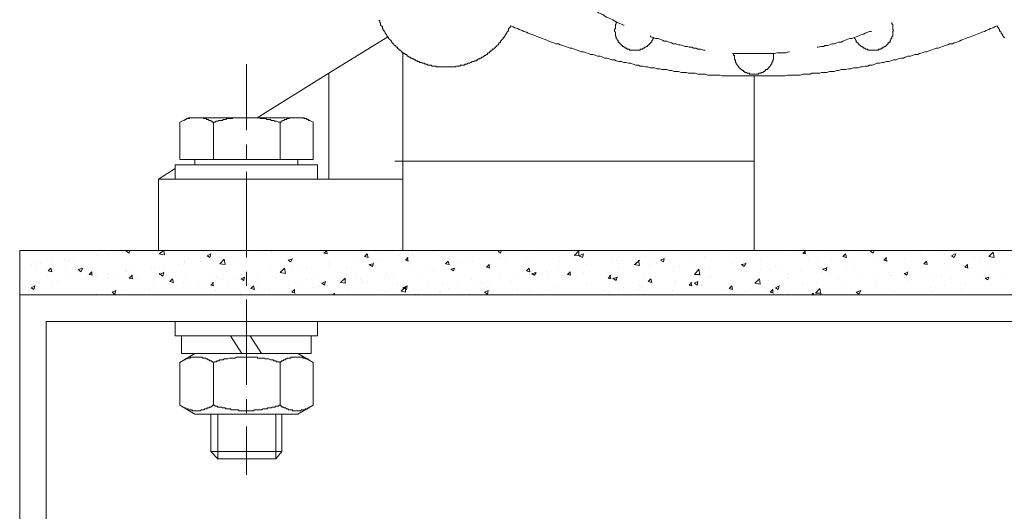
# Model space of a CAD drawing. Units: inches. Extents: x -2211 to 1142, y -1582 to 978.
# Drawn here: x -612 to -501, y -917 to -862 of the extents above; entities that cross this region are included whole.
import ezdxf

# ---------------------------------------------------------------- set-up
doc = ezdxf.new("R2010")
doc.units = ezdxf.units.IN
doc.header["$MEASUREMENT"] = 0
doc.layers.add('图层 1', color=7, linetype='Continuous')

msp = doc.modelspace()

# ---------------------------------------------------------------- linework, layer by layer
at = {"layer": '图层 1', "color": 7, "lineweight": 9}
for points in [[(-548.48, -859.79), (-548.18, -859.89), (-547.98, -860.09), (-547.78, -860.19), (-547.58, -860.29), (-547.38, -860.49), (-547.08, -860.59), (-546.87, -860.69), (-546.67, -860.9), (-546.47, -860.99), (-546.17, -861.1), (-545.97, -861.3), (-545.77, -861.4), (-545.46, -861.51), (-545.27, -861.6), (-545.06, -861.7), (-544.76, -861.9), (-544.56, -862), (-544.37, -862.1), (-544.06, -862.2), (-543.86, -862.31), (-543.76, -862.31)], [(-571.51, -861.79), (-571.4, -861.79), (-571.4, -861.9), (-571.4, -862), (-571.3, -862.1), (-571.3, -862.2), (-571.3, -862.31), (-571.2, -862.4), (-571.1, -862.51), (-571.1, -862.61), (-571.1, -862.7), (-571, -862.81), (-571, -862.9), (-570.89, -862.9), (-570.89, -863.01), (-570.8, -863.11), (-570.8, -863.21), (-570.69, -863.31), (-570.6, -863.42), (-570.6, -863.51), (-570.49, -863.61), (-570.4, -863.7), (-570.4, -863.81), (-570.3, -863.91), (-570.19, -864.01), (-570.09, -864.11), (-570.09, -864.22), (-570, -864.22), (-570, -864.31), (-569.89, -864.41), (-569.79, -864.41), (-569.79, -864.52), (-569.69, -864.62), (-569.6, -864.62), (-569.6, -864.72), (-569.49, -864.81), (-569.39, -864.81), (-569.39, -864.92), (-569.29, -865.02), (-569.19, -865.02), (-569.19, -865.12), (-569.09, -865.12), (-568.98, -865.22), (-568.98, -865.32), (-568.89, -865.32), (-568.78, -865.42), (-568.68, -865.42), (-568.68, -865.52), (-568.59, -865.52), (-568.49, -865.61), (-568.39, -865.61), (-568.29, -865.73), (-568.29, -865.82), (-568.18, -865.82), (-568.09, -865.92), (-567.98, -865.92), (-567.88, -866.02), (-567.78, -866.02), (-567.68, -866.13), (-567.59, -866.13), (-567.48, -866.22), (-567.38, -866.22), (-567.28, -866.32), (-567.18, -866.32), (-567.08, -866.43), (-566.98, -866.43), (-566.88, -866.53), (-566.77, -866.53), (-566.67, -866.53), (-566.57, -866.62), (-566.48, -866.62), (-566.38, -866.62), (-566.27, -866.73), (-566.18, -866.73), (-566.08, -866.73), (-565.97, -866.82), (-565.87, -866.82), (-565.77, -866.82), (-565.67, -866.82), (-565.57, -866.82), (-565.47, -866.93), (-565.38, -866.93), (-565.27, -866.93), (-565.17, -866.93), (-565.07, -866.93), (-564.97, -867.03), (-564.86, -867.03), (-564.76, -867.03), (-564.67, -867.03), (-564.56, -867.03), (-564.46, -867.03), (-564.36, -867.03), (-564.27, -867.03), (-564.17, -867.03), (-564.06, -867.03), (-563.96, -867.03), (-563.86, -867.03), (-563.76, -867.03), (-563.66, -867.03), (-563.56, -867.03), (-563.46, -867.03), (-563.35, -867.03), (-563.26, -867.03), (-563.16, -867.03), (-563.06, -867.03), (-562.96, -867.03), (-562.86, -867.03), (-562.76, -866.93), (-562.65, -866.93), (-562.55, -866.93), (-562.45, -866.93), (-562.35, -866.93), (-562.26, -866.82), (-562.15, -866.82), (-562.05, -866.82), (-561.95, -866.82), (-561.85, -866.82), (-561.75, -866.73), (-561.65, -866.73), (-561.55, -866.73), (-561.45, -866.62), (-561.35, -866.62), (-561.25, -866.62), (-561.15, -866.53), (-561.05, -866.53), (-560.95, -866.43), (-560.85, -866.43), (-560.75, -866.43), (-560.64, -866.32), (-560.54, -866.32), (-560.44, -866.32), (-560.44, -866.22), (-560.34, -866.22), (-560.25, -866.13), (-560.14, -866.13), (-560.05, -866.02), (-559.94, -866.02), (-559.84, -865.92), (-559.74, -865.92), (-559.64, -865.82), (-559.54, -865.82), (-559.54, -865.73), (-559.44, -865.73), (-559.34, -865.61), (-559.23, -865.61), (-559.23, -865.52), (-559.13, -865.42), (-559.04, -865.42), (-558.94, -865.32), (-558.84, -865.22), (-558.73, -865.22), (-558.73, -865.12), (-558.64, -865.02), (-558.54, -865.02), (-558.43, -864.92), (-558.33, -864.81), (-558.23, -864.72), (-558.13, -864.62), (-558.02, -864.52), (-557.93, -864.41), (-557.93, -864.31), (-557.83, -864.31), (-557.73, -864.22), (-557.73, -864.11), (-557.63, -864.01), (-557.53, -863.91), (-557.43, -863.81), (-557.43, -863.7), (-557.33, -863.7), (-557.33, -863.61), (-557.22, -863.51), (-557.22, -863.42), (-557.13, -863.42), (-557.13, -863.31), (-557.02, -863.21), (-557.02, -863.11), (-556.93, -863.01), (-556.83, -862.9), (-556.83, -862.81), (-556.83, -862.7), (-556.73, -862.61), (-556.63, -862.51), (-556.63, -862.4)], [(-501.54, -862.4), (-501.84, -862.51), (-502.04, -862.61), (-502.34, -862.7), (-502.54, -862.81), (-502.85, -862.9), (-503.04, -863.01), (-503.34, -863.11), (-503.55, -863.21), (-503.85, -863.31), (-504.05, -863.42), (-504.35, -863.51), (-504.66, -863.61), (-504.86, -863.7), (-505.16, -863.81), (-505.36, -863.91), (-505.66, -864.01), (-505.86, -864.11), (-506.16, -864.22), (-506.46, -864.31), (-506.66, -864.41), (-506.97, -864.41), (-507.17, -864.52), (-507.46, -864.62), (-507.77, -864.72), (-507.97, -864.81), (-508.28, -864.92), (-508.48, -864.92), (-508.78, -865.02), (-509.08, -865.12), (-509.28, -865.22), (-509.58, -865.32), (-509.78, -865.32), (-510.08, -865.42), (-510.38, -865.52), (-510.58, -865.61), (-510.88, -865.61), (-511.19, -865.73), (-511.4, -865.82), (-511.69, -865.82), (-511.99, -865.92), (-512.2, -866.02), (-512.5, -866.02), (-512.79, -866.13), (-513, -866.22), (-513.3, -866.22), (-513.61, -866.32), (-513.8, -866.43), (-514.11, -866.43), (-514.41, -866.53), (-514.61, -866.53), (-514.91, -866.62), (-515.21, -866.62), (-515.41, -866.73), (-515.71, -866.82), (-516.01, -866.82), (-516.21, -866.93), (-516.51, -866.93), (-516.82, -867.03), (-517.02, -867.03), (-517.32, -867.12), (-517.62, -867.12), (-517.83, -867.12), (-518.12, -867.23), (-518.42, -867.23), (-518.73, -867.33), (-518.92, -867.33), (-519.23, -867.33), (-519.53, -867.43), (-519.74, -867.43), (-520.04, -867.53), (-520.33, -867.53), (-520.54, -867.53), (-520.84, -867.64), (-521.13, -867.64), (-521.44, -867.64), (-521.64, -867.73), (-521.95, -867.73), (-522.24, -867.73), (-522.55, -867.73), (-522.75, -867.83), (-523.05, -867.83), (-523.35, -867.83), (-523.55, -867.83), (-523.86, -867.94), (-524.16, -867.94), (-524.46, -867.94), (-524.66, -867.94), (-524.96, -867.94), (-525.26, -867.94), (-525.56, -868.03), (-525.76, -868.03), (-526.07, -868.03), (-526.37, -868.03), (-526.57, -868.03), (-526.87, -868.03), (-527.17, -868.03), (-527.47, -868.03), (-527.67, -868.03), (-527.97, -868.03), (-528.28, -868.03), (-528.58, -868.03), (-528.78, -868.03), (-529.08, -868.03), (-529.38, -868.03), (-529.58, -868.03), (-529.88, -868.03), (-530.18, -868.03), (-530.49, -868.03), (-530.7, -868.03), (-530.99, -868.03), (-531.29, -868.03), (-531.59, -868.03), (-531.79, -868.03), (-532.09, -868.03), (-532.4, -868.03), (-532.71, -868.03), (-532.9, -867.94), (-533.2, -867.94), (-533.51, -867.94), (-533.71, -867.94), (-534, -867.94), (-534.31, -867.94), (-534.61, -867.83), (-534.81, -867.83), (-535.11, -867.83), (-535.42, -867.83), (-535.72, -867.73), (-535.91, -867.73), (-536.22, -867.73), (-536.52, -867.73), (-536.72, -867.64), (-537.02, -867.64), (-537.33, -867.64), (-537.63, -867.53), (-537.83, -867.53), (-538.13, -867.53), (-538.43, -867.43), (-538.63, -867.43), (-538.93, -867.33), (-539.24, -867.33), (-539.54, -867.33), (-539.74, -867.23), (-540.04, -867.23), (-540.34, -867.12), (-540.54, -867.12), (-540.84, -867.12), (-541.14, -867.03), (-541.34, -867.03), (-541.64, -866.93), (-541.95, -866.93), (-542.16, -866.82), (-542.45, -866.82), (-542.75, -866.73), (-543.05, -866.62), (-543.26, -866.62), (-543.55, -866.53), (-543.86, -866.53), (-544.06, -866.43), (-544.37, -866.43), (-544.66, -866.32), (-544.87, -866.22), (-545.17, -866.22), (-545.46, -866.13), (-545.67, -866.02), (-545.97, -866.02), (-546.17, -865.92), (-546.47, -865.82), (-546.77, -865.82), (-546.97, -865.73), (-547.27, -865.61), (-547.58, -865.61), (-547.78, -865.52), (-548.08, -865.42), (-548.38, -865.32), (-548.59, -865.32), (-548.88, -865.22), (-549.09, -865.12), (-549.39, -865.02), (-549.68, -864.92), (-549.89, -864.92), (-550.19, -864.81), (-550.39, -864.72), (-550.7, -864.62), (-551, -864.52), (-551.19, -864.41), (-551.5, -864.41), (-551.7, -864.31), (-552, -864.22), (-552.3, -864.11), (-552.51, -864.01), (-552.8, -863.91), (-553, -863.81), (-553.31, -863.7), (-553.51, -863.61), (-553.8, -863.51), (-554.11, -863.42), (-554.31, -863.31), (-554.62, -863.21), (-554.81, -863.11), (-555.12, -863.01), (-555.31, -862.9), (-555.62, -862.81), (-555.82, -862.7), (-556.12, -862.61), (-556.32, -862.51), (-556.63, -862.4)], [(-544.66, -862), (-544.66, -862.1), (-544.66, -862.2), (-544.76, -862.2), (-544.76, -862.31), (-544.76, -862.4), (-544.76, -862.51), (-544.76, -862.61), (-544.76, -862.7), (-544.87, -862.81), (-544.87, -862.9), (-544.87, -863.01), (-544.76, -863.11), (-544.76, -863.21), (-544.76, -863.31), (-544.76, -863.42), (-544.76, -863.51), (-544.66, -863.61), (-544.66, -863.7), (-544.66, -863.81), (-544.56, -863.91), (-544.56, -864.01), (-544.46, -864.01), (-544.46, -864.11), (-544.46, -864.22), (-544.37, -864.22), (-544.37, -864.31), (-544.26, -864.31), (-544.26, -864.41), (-544.16, -864.41), (-544.16, -864.52), (-544.06, -864.52), (-544.06, -864.62), (-543.96, -864.62), (-543.96, -864.72), (-543.86, -864.72), (-543.76, -864.81), (-543.66, -864.81), (-543.66, -864.92), (-543.55, -864.92), (-543.46, -864.92), (-543.46, -865.02), (-543.35, -865.02), (-543.26, -865.02), (-543.16, -865.02), (-543.16, -865.12), (-543.05, -865.12), (-542.96, -865.12), (-542.85, -865.12), (-542.75, -865.12), (-542.65, -865.12), (-542.55, -865.12), (-542.45, -865.12), (-542.35, -865.12), (-542.25, -865.12), (-542.16, -865.12), (-542.05, -865.12), (-541.95, -865.12), (-541.95, -865.02), (-541.85, -865.02), (-541.75, -865.02), (-541.64, -865.02), (-541.64, -864.92), (-541.55, -864.92), (-541.45, -864.92), (-541.45, -864.81), (-541.34, -864.81), (-541.24, -864.72), (-541.14, -864.72), (-541.14, -864.62), (-541.05, -864.62), (-541.05, -864.52), (-540.94, -864.52), (-540.94, -864.41), (-540.84, -864.41), (-540.84, -864.31), (-540.74, -864.31), (-540.74, -864.22), (-540.64, -864.22), (-540.64, -864.11), (-540.64, -864.01), (-540.54, -864.01), (-540.54, -863.91), (-540.54, -863.81), (-540.44, -863.81), (-540.44, -863.7)], [(-517.72, -863.7), (-517.72, -863.81), (-517.62, -863.91), (-517.62, -864.01), (-517.53, -864.01), (-517.53, -864.11), (-517.53, -864.22), (-517.42, -864.22), (-517.42, -864.31), (-517.32, -864.31), (-517.32, -864.41), (-517.22, -864.41), (-517.22, -864.52), (-517.12, -864.52), (-517.12, -864.62), (-517.02, -864.62), (-517.02, -864.72), (-516.91, -864.72), (-516.82, -864.81), (-516.72, -864.81), (-516.72, -864.92), (-516.62, -864.92), (-516.51, -864.92), (-516.51, -865.02), (-516.42, -865.02), (-516.32, -865.02), (-516.21, -865.02), (-516.21, -865.12), (-516.11, -865.12), (-516.01, -865.12), (-515.91, -865.12), (-515.81, -865.12), (-515.71, -865.12), (-515.62, -865.12), (-515.51, -865.12), (-515.41, -865.12), (-515.31, -865.12), (-515.21, -865.12), (-515.11, -865.12), (-515, -865.12), (-515, -865.02), (-514.91, -865.02), (-514.8, -865.02), (-514.71, -865.02), (-514.71, -864.92), (-514.61, -864.92), (-514.51, -864.92), (-514.51, -864.81), (-514.41, -864.81), (-514.3, -864.72), (-514.2, -864.72), (-514.2, -864.62), (-514.11, -864.62), (-514.11, -864.52), (-514, -864.52), (-514, -864.41), (-513.9, -864.41), (-513.9, -864.31), (-513.8, -864.31), (-513.8, -864.22), (-513.7, -864.22), (-513.7, -864.11), (-513.7, -864.01), (-513.61, -864.01), (-513.61, -863.91), (-513.61, -863.81), (-513.5, -863.81), (-513.5, -863.7), (-513.5, -863.61), (-513.4, -863.51), (-513.4, -863.42), (-513.4, -863.31), (-513.4, -863.21), (-513.4, -863.11), (-513.4, -863.01), (-513.3, -862.9), (-513.4, -862.81), (-513.4, -862.7), (-513.4, -862.61), (-513.4, -862.51), (-513.4, -862.4), (-513.4, -862.31), (-513.4, -862.2), (-513.5, -862.2), (-513.5, -862.1), (-513.5, -862)], [(-501.54, -862.4), (-501.54, -862.51), (-501.44, -862.61), (-501.44, -862.7), (-501.33, -862.81), (-501.33, -862.9), (-501.24, -863.01), (-501.13, -863.11), (-501.13, -863.21), (-501.03, -863.31), (-501.03, -863.42), (-500.94, -863.42), (-500.94, -863.51), (-500.84, -863.61), (-500.84, -863.7), (-500.74, -863.7)], [(-570.49, -863.61), (-577.14, -867.73)], [(-570.49, -863.61), (-577.14, -867.73)], [(-540.84, -863.51), (-540.74, -863.61), (-540.44, -863.7), (-540.24, -863.81), (-539.94, -863.81), (-539.74, -863.91), (-539.43, -864.01), (-539.24, -864.11), (-538.93, -864.11), (-538.73, -864.22), (-538.43, -864.31), (-538.22, -864.41), (-537.93, -864.41), (-537.63, -864.52), (-537.42, -864.52), (-537.12, -864.62), (-536.92, -864.72), (-536.62, -864.72), (-536.42, -864.81), (-536.12, -864.81), (-535.91, -864.92), (-535.62, -864.92), (-535.42, -865.02), (-535.11, -865.02), (-534.81, -865.12), (-534.61, -865.12)], [(-521.95, -864.81), (-521.84, -864.81), (-521.54, -864.72), (-521.24, -864.72), (-521.04, -864.62), (-520.74, -864.62), (-520.54, -864.52), (-520.24, -864.41), (-520.04, -864.41), (-519.74, -864.31), (-519.53, -864.22), (-519.23, -864.22), (-519.03, -864.11), (-518.73, -864.01), (-518.53, -863.91), (-518.22, -863.81), (-518.02, -863.81), (-517.72, -863.7), (-517.53, -863.61), (-517.22, -863.51), (-517.02, -863.42), (-516.72, -863.31), (-516.51, -863.21), (-516.21, -863.11), (-516.01, -863.01), (-515.81, -863.01)], [(-568.78, -865.42), (-568.78, -879.69)], [(-568.78, -865.42), (-568.78, -879.69)], [(-531.5, -865.52), (-531.19, -865.52), (-530.89, -865.52), (-530.7, -865.52), (-530.39, -865.52), (-530.18, -865.52), (-529.88, -865.52), (-529.58, -865.52), (-529.38, -865.52), (-529.08, -865.52), (-528.88, -865.52), (-528.58, -865.52), (-528.28, -865.52), (-528.08, -865.52), (-527.78, -865.52), (-527.47, -865.52), (-527.27, -865.52), (-526.97, -865.52), (-526.77, -865.52), (-526.46, -865.42), (-526.17, -865.42), (-525.96, -865.42), (-525.66, -865.42), (-525.46, -865.42), (-525.16, -865.32), (-525.06, -865.32)], [(-531.39, -865.52), (-531.39, -865.61), (-531.39, -865.73), (-531.29, -865.73), (-531.29, -865.82), (-531.29, -865.92), (-531.29, -866.02), (-531.29, -866.13), (-531.29, -866.22), (-531.19, -866.22), (-531.19, -866.32), (-531.19, -866.43), (-531.19, -866.53), (-531.09, -866.53), (-531.09, -866.62), (-531.09, -866.73), (-530.99, -866.73), (-530.99, -866.82), (-530.89, -866.93), (-530.79, -867.03), (-530.79, -867.12), (-530.7, -867.12), (-530.7, -867.23), (-530.59, -867.23), (-530.59, -867.33), (-530.49, -867.33), (-530.39, -867.43), (-530.29, -867.43), (-530.29, -867.53), (-530.18, -867.53), (-530.09, -867.64), (-529.99, -867.64), (-529.88, -867.64), (-529.88, -867.73), (-529.78, -867.73), (-529.68, -867.73), (-529.58, -867.73), (-529.58, -867.83), (-529.49, -867.83), (-529.38, -867.83), (-529.29, -867.83), (-529.18, -867.83), (-529.08, -867.83), (-528.98, -867.83), (-528.88, -867.83), (-528.78, -867.83), (-528.68, -867.83), (-528.58, -867.83), (-528.58, -867.73), (-528.47, -867.73), (-528.38, -867.73), (-528.28, -867.73), (-528.28, -867.64), (-528.18, -867.64), (-528.08, -867.64), (-527.97, -867.53), (-527.87, -867.53), (-527.87, -867.43), (-527.78, -867.43), (-527.78, -867.33), (-527.67, -867.33), (-527.57, -867.33), (-527.57, -867.23), (-527.47, -867.23), (-527.47, -867.12), (-527.38, -867.12), (-527.38, -867.03), (-527.27, -866.93), (-527.17, -866.82), (-527.17, -866.73), (-527.07, -866.73), (-527.07, -866.62), (-527.07, -866.53), (-526.97, -866.43), (-526.97, -866.32), (-526.97, -866.22), (-526.87, -866.22), (-526.87, -866.13), (-526.87, -866.02), (-526.87, -865.92), (-526.87, -865.82), (-526.87, -865.73), (-526.87, -865.61), (-526.87, -865.52)], [(-586.48, -866.73), (-586.48, -872.76)], [(-577.14, -867.73), (-585.27, -872.76)], [(-577.14, -867.73), (-585.27, -872.76)], [(-577.14, -879.69), (-577.14, -867.73)], [(-577.14, -879.69), (-577.14, -867.73)], [(-529.08, -868.03), (-529.08, -887.74)], [(-529.08, -868.03), (-529.08, -869.64)], [(-586.48, -868.74), (-586.48, -874.17)], [(-594.02, -873.27), (-593.01, -872.76)], [(-590.2, -873.27), (-590.3, -873.27), (-590.4, -873.16), (-590.5, -873.16), (-590.5, -873.06), (-590.6, -873.06), (-590.7, -873.06), (-590.81, -872.96), (-590.9, -872.96), (-591, -872.96), (-591, -872.86), (-591.1, -872.86), (-591.2, -872.86), (-591.31, -872.86), (-591.31, -872.76), (-591.4, -872.76), (-591.51, -872.76), (-591.61, -872.76), (-591.71, -872.76), (-591.81, -872.76), (-591.9, -872.76), (-592.01, -872.76), (-592.11, -872.76), (-592.21, -872.76), (-592.31, -872.76), (-592.41, -872.76), (-592.51, -872.76), (-592.61, -872.76), (-592.71, -872.76), (-592.81, -872.76), (-592.91, -872.76), (-592.91, -872.86), (-593.01, -872.86), (-593.11, -872.86), (-593.22, -872.86), (-593.31, -872.96), (-593.41, -872.96), (-593.52, -873.06)], [(-593.01, -872.76), (-579.94, -872.76)], [(-582.66, -873.27), (-582.76, -873.27), (-582.86, -873.27), (-583.06, -873.16), (-583.16, -873.16), (-583.27, -873.16), (-583.36, -873.06), (-583.47, -873.06), (-583.56, -873.06), (-583.67, -873.06), (-583.76, -872.96), (-583.97, -872.96), (-584.07, -872.96), (-584.16, -872.96), (-584.27, -872.86), (-584.37, -872.86), (-584.47, -872.86), (-584.57, -872.86), (-584.77, -872.86), (-584.87, -872.86), (-584.97, -872.76), (-585.07, -872.76), (-585.18, -872.76), (-585.27, -872.76), (-585.38, -872.76), (-585.57, -872.76), (-585.67, -872.76), (-585.77, -872.76), (-585.87, -872.76), (-585.98, -872.76), (-586.07, -872.76), (-586.18, -872.76), (-586.38, -872.76), (-586.48, -872.76), (-586.57, -872.76), (-586.68, -872.76), (-586.78, -872.76), (-586.88, -872.76), (-587.08, -872.76), (-587.18, -872.76), (-587.28, -872.76), (-587.39, -872.76), (-587.49, -872.76), (-587.59, -872.76), (-587.78, -872.76), (-587.89, -872.76), (-587.98, -872.76), (-588.09, -872.86), (-588.19, -872.86), (-588.29, -872.86), (-588.39, -872.86), (-588.59, -872.86), (-588.69, -872.86), (-588.79, -872.96), (-588.89, -872.96), (-588.99, -872.96), (-589.09, -872.96), (-589.19, -873.06), (-589.3, -873.06), (-589.49, -873.06), (-589.6, -873.06), (-589.7, -873.16), (-589.8, -873.16), (-589.89, -873.16), (-589.99, -873.27), (-590.1, -873.27), (-590.2, -873.27)], [(-579.34, -873.06), (-579.44, -873.06), (-579.44, -872.96), (-579.54, -872.96), (-579.64, -872.96), (-579.64, -872.86), (-579.74, -872.86), (-579.85, -872.86), (-579.94, -872.86), (-580.05, -872.76), (-580.15, -872.76), (-580.24, -872.76), (-580.35, -872.76), (-580.44, -872.76), (-580.55, -872.76), (-580.65, -872.76), (-580.75, -872.76), (-580.85, -872.76), (-580.95, -872.76), (-581.05, -872.76), (-581.15, -872.76), (-581.26, -872.76), (-581.35, -872.76), (-581.45, -872.76), (-581.55, -872.76), (-581.65, -872.86), (-581.76, -872.86), (-581.85, -872.86), (-581.95, -872.96), (-582.06, -872.96), (-582.16, -872.96), (-582.26, -873.06), (-582.35, -873.06), (-582.47, -873.16), (-582.56, -873.16), (-582.56, -873.27), (-582.66, -873.27)], [(-578.94, -873.27), (-579.94, -872.76)], [(-594.02, -873.27), (-594.02, -877.48)], [(-590.2, -873.27), (-590.2, -877.48)], [(-582.66, -873.27), (-582.66, -877.48)], [(-578.94, -873.27), (-578.94, -877.48)], [(-586.48, -875.77), (-586.48, -877.39)], [(-594.52, -878.09), (-578.44, -878.09)], [(-594.52, -879.69), (-594.52, -878.09)], [(-592.31, -877.48), (-594.02, -877.48)], [(-580.65, -877.48), (-592.31, -877.48)], [(-592.31, -877.48), (-592.31, -878.09), (-590.5, -878.09)], [(-590.5, -878.09), (-582.47, -878.09)], [(-582.47, -878.09), (-580.65, -878.09), (-580.65, -877.48), (-578.94, -877.48)], [(-578.44, -878.09), (-578.44, -879.69)], [(-569.69, -877.68), (-568.78, -877.68)], [(-569.69, -877.68), (-568.78, -877.68)], [(-568.78, -877.68), (-561.85, -877.68)], [(-568.78, -877.68), (-561.85, -877.68)], [(-561.85, -877.68), (-560.14, -877.68)], [(-561.85, -877.68), (-560.14, -877.68)], [(-560.14, -877.68), (-529.08, -877.68)], [(-594.52, -878.48), (-596.43, -879.69)], [(-586.48, -878.89), (-586.48, -888.55)], [(-596.43, -887.74), (-596.43, -879.69)], [(-596.43, -887.74), (-596.43, -879.69)], [(-596.43, -879.69), (-592.91, -879.69)], [(-596.43, -879.69), (-592.91, -879.69)], [(-578.44, -879.69), (-594.52, -879.69)], [(-592.91, -879.69), (-569.69, -879.69)], [(-592.91, -879.69), (-569.69, -879.69)], [(-569.69, -879.69), (-568.78, -879.69)], [(-569.69, -879.69), (-568.78, -879.69)], [(-568.78, -879.69), (-568.78, -887.74)], [(-568.78, -879.69), (-568.78, -887.74)], [(-612.11, -887.74), (-447.15, -887.74)], [(-612.11, -887.74), (-612.11, -996.41)], [(-603.37, -888.14), (-603.37, -888.14)], [(-603.27, -888.34), (-603.27, -888.34)], [(-602.06, -888.14), (-602.06, -888.14)], [(-600.45, -887.94), (-600.45, -887.94)], [(-600.15, -887.84), (-599.75, -887.74)], [(-600.05, -887.84), (-599.75, -888.05)], [(-599.95, -887.94), (-599.95, -887.94)], [(-599.75, -888.05), (-599.65, -887.74)], [(-596.33, -888.14), (-595.83, -887.74)], [(-596.33, -888.14), (-595.73, -888.24)], [(-595.73, -888.24), (-595.83, -887.74)], [(-590.9, -888.34), (-590.5, -888.14)], [(-590.9, -888.34), (-590.6, -888.55)], [(-590.6, -888.55), (-590.5, -888.14)], [(-586.98, -888.34), (-586.98, -888.34)], [(-586.07, -887.74), (-586.07, -887.74)], [(-586.07, -888.34), (-586.07, -888.34)], [(-583.67, -887.84), (-583.67, -887.84)], [(-583.67, -887.94), (-583.67, -887.94)], [(-581.95, -887.74), (-581.95, -887.74)], [(-581.95, -887.74), (-581.85, -887.74)], [(-578.44, -887.74), (-578.44, -887.74)], [(-577.73, -888.05), (-577.33, -887.74)], [(-577.73, -888.05), (-577.33, -888.14)], [(-577.33, -888.14), (-577.43, -887.74)], [(-575.02, -887.94), (-575.02, -887.94)], [(-573.11, -888.44), (-572.81, -888.14)], [(-572.71, -888.55), (-572.81, -888.14)], [(-571.6, -888.05), (-571.6, -888.05)], [(-570.69, -888.14), (-570.69, -888.14)], [(-569.19, -888.34), (-569.19, -888.34)], [(-568.18, -888.24), (-568.18, -888.24)], [(-567.68, -888.34), (-567.68, -888.34)], [(-567.48, -887.74), (-567.48, -887.74)], [(-565.17, -887.84), (-565.17, -887.84)], [(-564.76, -888.34), (-564.76, -888.34)], [(-563.96, -887.74), (-563.96, -887.74)], [(-560.14, -887.74), (-498.02, -887.74)], [(-558.02, -887.84), (-557.73, -887.74)], [(-558.02, -887.84), (-557.73, -888.05)], [(-557.73, -888.05), (-557.63, -887.74)], [(-555.01, -887.84), (-555.01, -887.84)], [(-554.42, -888.05), (-554.42, -888.05)], [(-550.79, -888.24), (-550.79, -888.24)], [(-549.39, -888.34), (-548.88, -887.74)], [(-549.39, -888.24), (-548.88, -888.34)], [(-549.18, -888.05), (-549.18, -888.05)], [(-548.88, -888.34), (-548.88, -887.74)], [(-548.88, -888.34), (-548.38, -888.14)], [(-548.88, -888.34), (-548.48, -888.55)], [(-548.48, -888.55), (-548.38, -888.14)], [(-546.77, -887.74), (-546.77, -887.74)], [(-541.34, -888.24), (-541.34, -888.24)], [(-538.13, -888.05), (-538.13, -888.05)], [(-532.3, -888.14), (-532.3, -888.14)], [(-527.87, -887.74), (-527.87, -887.74)], [(-527.87, -887.74), (-527.78, -887.74)], [(-525.06, -888.34), (-525.06, -888.34)], [(-523.55, -888.14), (-523.25, -887.74)], [(-523.55, -888.05), (-523.25, -888.14)], [(-523.25, -888.14), (-523.35, -887.74)], [(-521.84, -887.84), (-521.84, -887.84)], [(-519.23, -888.14), (-519.23, -888.14)], [(-519.03, -888.44), (-518.73, -888.14)], [(-518.63, -888.55), (-518.73, -888.14)], [(-517.83, -887.84), (-517.83, -887.84)], [(-515.91, -887.84), (-515.71, -887.74)], [(-515.91, -887.84), (-515.62, -888.05)], [(-515.62, -888.05), (-515.51, -887.74)], [(-514.41, -887.94), (-514.41, -887.94)], [(-513.9, -887.94), (-513.9, -887.94)], [(-512.29, -887.74), (-512.29, -887.74)], [(-510.99, -888.14), (-510.99, -888.14)], [(-510.29, -888.24), (-510.29, -888.24)], [(-508.88, -888.24), (-508.88, -888.24)], [(-507.57, -888.24), (-507.57, -888.24)], [(-506.77, -888.34), (-506.36, -888.14)], [(-506.77, -888.34), (-506.46, -888.55)], [(-506.46, -888.55), (-506.26, -888.14)], [(-505.56, -887.74), (-505.56, -887.74)], [(-502.54, -888.44), (-502.04, -887.94)], [(-501.94, -888.55), (-502.04, -887.94)], [(-610.81, -889.35), (-610.81, -889.35)], [(-610.1, -889.14), (-610.1, -889.14)], [(-609.81, -889.25), (-609.81, -889.25)], [(-608.49, -888.95), (-608.49, -888.95)], [(-607.08, -888.74), (-607.08, -888.74)], [(-606.58, -888.85), (-606.58, -888.85)], [(-606.08, -888.64), (-606.08, -888.64)], [(-594.11, -889.35), (-594.11, -889.35)], [(-593.52, -889.04), (-593.52, -889.04)], [(-593.52, -889.14), (-593.52, -889.14)], [(-591.71, -889.04), (-591.71, -889.04)], [(-590.3, -888.74), (-590.3, -888.74)], [(-589.8, -888.44), (-589.8, -888.44)], [(-589.49, -889.25), (-588.99, -888.74)], [(-589.49, -889.25), (-588.89, -889.35)], [(-588.89, -889.35), (-588.99, -888.74)], [(-587.68, -888.55), (-587.68, -888.55)], [(-581.76, -888.85), (-581.35, -888.74)], [(-581.76, -888.85), (-581.45, -889.04)], [(-581.45, -889.04), (-581.26, -888.64)], [(-577.23, -889.14), (-577.23, -889.14)], [(-577.23, -889.44), (-577.23, -889.44)], [(-573.92, -888.64), (-573.92, -888.64)], [(-573.21, -888.95), (-573.21, -888.95)], [(-573.11, -888.44), (-572.71, -888.55)], [(-572.61, -889.35), (-572.1, -889.25)], [(-572.61, -889.35), (-572.21, -889.55)], [(-572.21, -889.55), (-572.1, -889.14)], [(-571.6, -888.74), (-571.6, -888.74)], [(-571.4, -889.04), (-571.4, -889.04)], [(-568.49, -888.85), (-568.18, -888.55)], [(-568.49, -888.85), (-568.18, -888.95)], [(-568.18, -888.95), (-568.29, -888.55)], [(-564.27, -889.44), (-564.27, -889.44)], [(-563.96, -889.25), (-563.66, -888.95)], [(-563.96, -889.25), (-563.56, -889.35)], [(-563.56, -889.35), (-563.66, -888.95)], [(-562.45, -889.14), (-562.45, -889.14)], [(-561.35, -888.55), (-561.35, -888.55)], [(-560.95, -888.95), (-560.95, -888.95)], [(-559.34, -889.65), (-559.04, -889.35)], [(-559.04, -889.75), (-559.04, -889.35)], [(-558.84, -889.35), (-558.84, -889.35)], [(-558.73, -888.55), (-558.73, -888.55)], [(-557.93, -888.64), (-557.93, -888.64)], [(-557.73, -888.55), (-557.73, -888.55)], [(-557.22, -889.04), (-557.22, -889.04)], [(-554.81, -888.74), (-554.81, -888.74)], [(-554.51, -888.74), (-554.51, -888.74)], [(-551.09, -888.95), (-551.09, -888.95)], [(-548.78, -889.44), (-548.78, -889.44)], [(-547.98, -889.35), (-547.98, -889.35)], [(-547.68, -889.04), (-547.68, -889.04)], [(-545.06, -888.85), (-545.06, -888.85)], [(-544.66, -888.85), (-544.66, -888.85)], [(-544.37, -889.25), (-544.37, -889.25)], [(-542.75, -889.44), (-542.75, -889.44)], [(-542.65, -889.35), (-542.05, -889.44)], [(-542.55, -889.35), (-542.05, -888.85)], [(-542.05, -889.44), (-542.16, -888.85)], [(-541.34, -888.44), (-541.34, -888.44)], [(-540.94, -889.35), (-540.94, -889.35)], [(-540.34, -889.14), (-540.34, -889.14)], [(-539.64, -888.85), (-539.24, -888.64)], [(-539.64, -888.85), (-539.33, -889.04)], [(-539.33, -889.04), (-539.24, -888.64)], [(-536.32, -888.64), (-536.32, -888.64)], [(-534.71, -888.44), (-534.71, -888.44)], [(-531.59, -889.25), (-531.59, -889.25)], [(-530.49, -889.35), (-530.09, -889.25)], [(-530.49, -889.35), (-530.18, -889.55)], [(-530.18, -889.55), (-529.99, -889.14)], [(-528.38, -888.85), (-528.38, -888.85)], [(-526.67, -889.44), (-526.67, -889.44)], [(-522.95, -888.85), (-522.95, -888.85)], [(-521.95, -889.04), (-521.95, -889.04)], [(-520.33, -888.85), (-520.33, -888.85)], [(-519.03, -888.44), (-518.63, -888.55)], [(-517.92, -888.55), (-517.92, -888.55)], [(-515.31, -889.14), (-515.31, -889.14)], [(-514.41, -888.85), (-514.11, -888.55)], [(-514.41, -888.85), (-514, -888.95)], [(-514.11, -888.95), (-514.2, -888.55)], [(-514, -888.95), (-514, -888.95)], [(-512.09, -888.64), (-512.09, -888.64)], [(-509.88, -889.25), (-509.58, -888.95)], [(-509.88, -889.25), (-509.49, -889.35)], [(-509.49, -889.35), (-509.58, -888.95)], [(-507.46, -889.44), (-507.46, -889.44)], [(-505.86, -889.25), (-505.86, -889.25)], [(-505.25, -889.65), (-504.96, -889.35)], [(-504.96, -889.75), (-504.96, -889.35)], [(-504.16, -888.44), (-504.16, -888.44)], [(-503.45, -888.95), (-503.45, -888.95)], [(-502.54, -888.44), (-501.94, -888.55)], [(-502.34, -889.44), (-502.34, -889.44)], [(-610.3, -889.75), (-610.3, -889.75)], [(-608.89, -890.05), (-608.6, -889.75)], [(-608.89, -890.05), (-608.49, -890.15)], [(-608.49, -890.15), (-608.6, -889.75)], [(-606.89, -889.85), (-606.89, -889.85)], [(-605.48, -889.95), (-605.07, -889.75)], [(-605.48, -889.85), (-605.18, -890.15)], [(-605.18, -890.15), (-604.98, -889.75)], [(-604.27, -890.45), (-603.97, -890.15)], [(-604.27, -890.45), (-603.87, -890.55)], [(-603.97, -890.55), (-603.97, -890.15)], [(-603.56, -890.05), (-603.56, -890.05)], [(-603.37, -890.55), (-603.37, -890.55)], [(-602.16, -890.45), (-602.16, -890.45)], [(-600.95, -890.35), (-600.95, -890.35)], [(-600.15, -890.15), (-600.15, -890.15)], [(-600.05, -890.05), (-600.05, -890.05)], [(-599.75, -890.05), (-599.75, -890.05)], [(-599.75, -890.86), (-599.34, -890.55)], [(-599.34, -890.95), (-599.44, -890.55)], [(-597.23, -889.65), (-597.23, -889.65)], [(-596.84, -889.65), (-596.84, -889.65)], [(-596.73, -890.35), (-596.73, -890.35)], [(-596.33, -890.45), (-595.83, -890.24)], [(-596.33, -890.35), (-595.93, -890.65)], [(-595.93, -890.65), (-595.83, -890.24)], [(-595.73, -889.55), (-595.73, -889.55)], [(-593.31, -890.45), (-593.31, -890.45)], [(-587.08, -890.45), (-587.08, -890.45)], [(-586.48, -890.15), (-586.48, -891.76)], [(-585.27, -890.45), (-585.27, -890.45)], [(-583.76, -889.95), (-583.76, -889.95)], [(-582.66, -890.24), (-582.16, -889.75)], [(-582.66, -890.24), (-582.06, -890.35)], [(-582.06, -890.35), (-582.16, -889.75)], [(-581.26, -889.95), (-581.26, -889.95)], [(-580.55, -889.55), (-580.55, -889.55)], [(-579.64, -889.75), (-579.64, -889.75)], [(-578.84, -890.35), (-578.84, -890.35)], [(-575.11, -889.65), (-575.11, -889.65)], [(-570.8, -890.35), (-570.8, -890.35)], [(-569.89, -890.45), (-569.89, -890.45)], [(-567.59, -889.85), (-567.59, -889.85)], [(-566.88, -890.35), (-566.88, -890.35)], [(-566.18, -889.75), (-566.18, -889.75)], [(-565.27, -890.15), (-565.27, -890.15)], [(-563.35, -889.85), (-562.96, -889.75)], [(-563.35, -889.85), (-563.06, -890.05)], [(-563.06, -890.05), (-562.96, -889.75)], [(-562.86, -889.85), (-562.86, -889.85)], [(-559.34, -889.65), (-558.94, -889.75)], [(-554.81, -890.05), (-554.51, -889.75)], [(-554.81, -890.05), (-554.42, -890.15)], [(-554.42, -890.15), (-554.51, -889.75)], [(-554.51, -890.24), (-554.51, -890.24)], [(-554.21, -890.45), (-553.8, -890.24)], [(-554.21, -890.35), (-553.92, -890.55)], [(-553.92, -890.55), (-553.71, -890.24)], [(-552.51, -890.15), (-552.51, -890.15)], [(-551.19, -889.75), (-551.19, -889.75)], [(-550.79, -890.55), (-550.79, -890.55)], [(-550.19, -890.45), (-549.89, -890.15)], [(-550.19, -890.45), (-549.79, -890.55)], [(-549.89, -890.55), (-549.89, -890.15)], [(-548.38, -890.24), (-548.38, -890.24)], [(-545.56, -890.86), (-545.27, -890.55)], [(-545.27, -890.95), (-545.37, -890.55)], [(-544.37, -889.75), (-544.37, -889.75)], [(-541.45, -890.55), (-541.45, -890.55)], [(-538.22, -890.15), (-538.22, -890.15)], [(-537.53, -889.55), (-537.53, -889.55)], [(-535.81, -890.45), (-535.32, -889.85)], [(-535.81, -890.45), (-535.21, -890.45)], [(-535.21, -890.55), (-535.32, -889.85)], [(-534.91, -889.65), (-534.91, -889.65)], [(-534.1, -889.65), (-534.1, -889.65)], [(-530.7, -889.85), (-530.7, -889.85)], [(-530.49, -890.05), (-530.49, -890.05)], [(-529.99, -890.15), (-529.99, -890.15)], [(-528.38, -889.85), (-528.38, -889.85)], [(-527.27, -889.95), (-527.27, -889.95)], [(-525.96, -889.55), (-525.96, -889.55)], [(-525.16, -890.45), (-525.16, -890.45)], [(-523.86, -890.05), (-523.86, -890.05)], [(-521.84, -889.95), (-521.84, -889.95)], [(-521.44, -890.24), (-521.44, -890.24)], [(-521.34, -889.85), (-520.84, -889.75)], [(-521.34, -889.85), (-520.94, -890.05)], [(-520.94, -890.05), (-520.84, -889.65)], [(-520.43, -890.24), (-520.43, -890.24)], [(-518.63, -889.55), (-518.63, -889.55)], [(-517.72, -889.55), (-517.72, -889.55)], [(-517.02, -890.35), (-517.02, -890.35)], [(-515.51, -890.45), (-515.51, -890.45)], [(-513.9, -890.24), (-513.9, -890.24)], [(-513.61, -890.55), (-513.61, -890.55)], [(-512.09, -890.35), (-511.69, -890.24)], [(-512.09, -890.35), (-511.79, -890.55)], [(-511.79, -890.55), (-511.69, -890.15)], [(-511.49, -889.95), (-511.49, -889.95)], [(-508.88, -890.35), (-508.88, -890.35)], [(-507.87, -890.55), (-507.87, -890.55)], [(-505.56, -889.95), (-505.56, -889.95)], [(-505.25, -889.65), (-504.86, -889.75)], [(-504.16, -889.85), (-504.16, -889.85)], [(-611.81, -891.66), (-611.81, -891.66)], [(-610.2, -891.46), (-610.2, -891.46)], [(-609.9, -891.35), (-609.9, -891.35)], [(-608.99, -890.65), (-608.99, -890.65)], [(-608.4, -891.66), (-608.4, -891.66)], [(-607.78, -891.16), (-607.78, -891.16)], [(-606.69, -890.95), (-606.69, -890.95)], [(-605.57, -890.76), (-605.57, -890.76)], [(-604.67, -890.95), (-604.67, -890.95)], [(-603.77, -890.65), (-603.77, -890.65)], [(-602.16, -890.86), (-602.16, -890.86)], [(-599.75, -890.86), (-599.34, -890.95)], [(-598.74, -891.06), (-598.74, -891.06)], [(-595.32, -891.16), (-595.32, -891.16)], [(-595.12, -891.26), (-594.82, -890.95)], [(-595.12, -891.26), (-594.72, -891.35)], [(-594.72, -891.35), (-594.82, -890.95)], [(-593.62, -891.35), (-593.62, -891.35)], [(-593.41, -891.56), (-593.41, -891.56)], [(-591.9, -891.35), (-591.9, -891.35)], [(-590.5, -891.66), (-590.2, -891.35)], [(-590.5, -891.66), (-590.2, -891.76)], [(-590.3, -890.86), (-590.3, -890.86)], [(-590.2, -891.76), (-590.3, -891.35)], [(-589.89, -890.65), (-589.89, -890.65)], [(-589.3, -891.06), (-589.3, -891.06)], [(-588.49, -891.46), (-588.49, -891.46)], [(-587.78, -890.86), (-587.78, -890.86)], [(-587.08, -890.95), (-586.68, -890.76)], [(-587.08, -890.95), (-586.78, -891.16)], [(-586.78, -891.16), (-586.68, -890.76)], [(-586.48, -890.76), (-586.48, -890.76)], [(-586.28, -891.56), (-586.28, -891.56)], [(-585.18, -891.66), (-585.18, -891.66)], [(-583.06, -890.86), (-583.06, -890.86)], [(-582.56, -890.95), (-582.56, -890.95)], [(-580.55, -891.66), (-580.55, -891.66)], [(-579.64, -891.06), (-579.64, -891.06)], [(-577.94, -891.46), (-577.53, -891.26)], [(-577.94, -891.46), (-577.63, -891.66)], [(-577.63, -891.66), (-577.53, -891.26)], [(-577.33, -891.26), (-577.33, -891.26)], [(-576.22, -891.16), (-576.22, -891.16)], [(-575.82, -891.35), (-575.32, -890.86)], [(-575.82, -891.35), (-575.22, -891.46)], [(-575.32, -891.46), (-575.32, -890.86)], [(-574.92, -891.46), (-574.92, -891.46)], [(-574.01, -890.76), (-574.01, -890.76)], [(-573.61, -891.06), (-573.61, -891.06)], [(-573.31, -891.26), (-573.31, -891.26)], [(-572.81, -891.35), (-572.81, -891.35)], [(-570.89, -890.86), (-570.89, -890.86)], [(-569.39, -891.46), (-569.39, -891.46)], [(-565.97, -891.66), (-565.97, -891.66)], [(-564.27, -891.56), (-564.27, -891.56)], [(-561.05, -891.06), (-561.05, -891.06)], [(-559.94, -891.35), (-559.94, -891.35)], [(-558.94, -891.66), (-558.94, -891.66)], [(-557.83, -890.65), (-557.83, -890.65)], [(-556.52, -891.26), (-556.52, -891.26)], [(-556.22, -890.76), (-556.22, -890.76)], [(-552.4, -890.76), (-552.4, -890.76)], [(-548.08, -891.46), (-548.08, -891.46)], [(-545.56, -890.86), (-545.27, -890.95)], [(-545.06, -890.95), (-544.56, -890.76)], [(-545.06, -890.86), (-544.66, -891.16)], [(-544.76, -890.95), (-544.76, -890.95)], [(-544.66, -891.16), (-544.56, -890.76)], [(-542.05, -891.66), (-542.05, -891.66)], [(-541.05, -891.26), (-540.74, -890.95)], [(-541.05, -891.26), (-540.64, -891.35)], [(-540.64, -891.35), (-540.74, -890.95)], [(-538.03, -891.16), (-538.03, -891.16)], [(-537.93, -891.35), (-537.93, -891.35)], [(-536.42, -890.95), (-536.42, -890.95)], [(-536.42, -891.66), (-536.12, -891.35)], [(-536.42, -891.66), (-536.12, -891.76)], [(-536.12, -891.76), (-536.22, -891.35)], [(-535.81, -891.46), (-535.42, -891.26)], [(-535.81, -891.46), (-535.51, -891.66)], [(-535.51, -891.66), (-535.42, -891.26)], [(-534.21, -890.76), (-534.21, -890.76)], [(-534, -890.65), (-534, -890.65)], [(-531.7, -891.35), (-531.7, -891.35)], [(-528.98, -891.46), (-528.47, -890.95)], [(-528.98, -891.46), (-528.38, -891.56)], [(-528.88, -891.46), (-528.88, -891.46)], [(-528.47, -890.95), (-528.47, -890.95)], [(-528.38, -891.56), (-528.47, -890.95)], [(-525.16, -890.86), (-525.16, -890.86)], [(-523.55, -891.56), (-523.55, -891.56)], [(-522.05, -891.35), (-522.05, -891.35)], [(-519.53, -891.06), (-519.53, -891.06)], [(-515.41, -891.26), (-515.41, -891.26)], [(-512.09, -890.76), (-512.09, -890.76)], [(-511.59, -891.16), (-511.59, -891.16)], [(-510.18, -890.65), (-510.18, -890.65)], [(-506.77, -890.86), (-506.77, -890.86)], [(-505.16, -891.46), (-505.16, -891.46)], [(-503.45, -890.95), (-503.45, -890.95)], [(-502.95, -890.86), (-502.54, -890.76)], [(-502.95, -890.86), (-502.65, -891.06)], [(-502.65, -891.06), (-502.54, -890.76)], [(-502.34, -891.56), (-502.34, -891.56)], [(-501.13, -890.86), (-501.13, -890.86)], [(-612.11, -892.26), (-612.11, -892.26)], [(-447.15, -892.76), (-612.11, -892.76)], [(-610.81, -891.96), (-610.4, -891.76)], [(-610.81, -891.96), (-610.5, -892.15)], [(-610.5, -892.15), (-610.4, -891.76)], [(-603.47, -892.67), (-603.47, -892.67)], [(-601.65, -892.46), (-601.25, -892.26)], [(-601.65, -892.46), (-601.36, -892.67)], [(-601.45, -892.67), (-601.45, -892.67)], [(-601.36, -892.67), (-601.25, -892.26)], [(-600.15, -892.15), (-600.15, -892.15)], [(-597.44, -892.06), (-597.44, -892.06)], [(-596.94, -891.76), (-596.94, -891.76)], [(-595.83, -891.86), (-595.83, -891.86)], [(-589.99, -892.26), (-589.99, -892.26)], [(-587.18, -892.56), (-587.18, -892.56)], [(-585.98, -892.06), (-585.67, -891.76)], [(-585.98, -892.06), (-585.57, -892.15)], [(-585.57, -892.15), (-585.67, -891.76)], [(-583.86, -892.06), (-583.86, -892.06)], [(-582.96, -892.46), (-582.96, -892.46)], [(-581.76, -891.76), (-581.76, -891.76)], [(-581.35, -892.46), (-581.05, -892.15)], [(-581.35, -892.26), (-581.35, -892.26)], [(-581.35, -892.46), (-580.95, -892.56)], [(-581.05, -892.56), (-581.05, -892.15)], [(-581.05, -892.36), (-581.05, -892.36)], [(-578.94, -891.96), (-578.94, -891.96)], [(-578.34, -891.86), (-578.34, -891.86)], [(-577.33, -891.76), (-577.33, -891.76)], [(-576.63, -892.76), (-576.53, -892.56)], [(-576.53, -892.76), (-576.53, -892.56)], [(-574.92, -892.06), (-574.92, -892.06)], [(-571.51, -892.15), (-571.51, -892.15)], [(-570.8, -892.46), (-570.8, -892.46)], [(-568.98, -892.36), (-568.49, -891.86)], [(-568.98, -892.36), (-568.49, -892.46)], [(-568.78, -891.96), (-568.29, -891.76)], [(-568.78, -891.96), (-568.39, -892.15)], [(-568.49, -892.46), (-568.49, -891.86)], [(-568.39, -892.15), (-568.29, -891.76)], [(-568.09, -892.36), (-568.09, -892.36)], [(-567.59, -892.06), (-567.59, -892.06)], [(-567.38, -892.67), (-567.38, -892.67)], [(-566.98, -892.67), (-566.98, -892.67)], [(-564.67, -892.46), (-564.67, -892.46)], [(-564.56, -892.36), (-564.56, -892.36)], [(-563.66, -892.06), (-563.66, -892.06)], [(-562.65, -891.76), (-562.65, -891.76)], [(-561.25, -892.67), (-561.25, -892.67)], [(-560.44, -891.86), (-560.44, -891.86)], [(-559.54, -892.46), (-559.13, -892.26)], [(-559.54, -892.46), (-559.23, -892.67)], [(-559.23, -891.96), (-559.23, -891.96)], [(-559.23, -892.67), (-559.13, -892.26)], [(-555.82, -892.06), (-555.82, -892.06)], [(-554.51, -892.36), (-554.51, -892.36)], [(-552.4, -892.15), (-552.4, -892.15)], [(-551.3, -891.86), (-551.3, -891.86)], [(-548.98, -892.36), (-548.98, -892.36)], [(-546.07, -892.26), (-546.07, -892.26)], [(-545.56, -892.46), (-545.56, -892.46)], [(-545.37, -892.67), (-545.37, -892.67)], [(-544.46, -892.06), (-544.46, -892.06)], [(-542.16, -892.67), (-542.16, -892.67)], [(-541.64, -891.96), (-541.64, -891.96)], [(-541.55, -892.67), (-541.55, -892.67)], [(-538.33, -892.26), (-538.33, -892.26)], [(-535.01, -891.76), (-535.01, -891.76)], [(-532.6, -892.15), (-532.6, -892.15)], [(-531.89, -892.06), (-531.59, -891.76)], [(-531.89, -892.06), (-531.5, -892.15)], [(-531.7, -892.67), (-531.7, -892.67)], [(-531.5, -892.15), (-531.59, -891.76)], [(-530.09, -892.46), (-530.09, -892.46)], [(-527.67, -892.06), (-527.67, -892.06)], [(-527.27, -892.46), (-526.97, -892.15)], [(-527.27, -892.46), (-526.87, -892.56)], [(-526.97, -892.56), (-526.97, -892.15)], [(-526.67, -891.96), (-526.26, -891.76)], [(-526.67, -891.96), (-526.37, -892.15)], [(-526.37, -892.15), (-526.26, -891.76)], [(-525.26, -892.56), (-525.26, -892.56)], [(-522.55, -892.76), (-522.45, -892.56)], [(-522.34, -892.76), (-522.45, -892.56)], [(-522.15, -892.56), (-521.64, -892.06)], [(-522.15, -892.56), (-521.54, -892.56)], [(-521.95, -892.15), (-521.95, -892.15)], [(-521.54, -892.67), (-521.64, -892.06)], [(-519.03, -892.46), (-519.03, -892.46)], [(-518.73, -891.76), (-518.73, -891.76)], [(-517.53, -892.46), (-517.02, -892.26)], [(-517.53, -892.46), (-517.22, -892.67)], [(-517.22, -892.67), (-517.02, -892.26)], [(-515.31, -891.76), (-515.31, -891.76)], [(-513.2, -892.46), (-513.2, -892.46)], [(-509.18, -891.96), (-509.18, -891.96)], [(-508.98, -892.46), (-508.98, -892.46)], [(-507.57, -891.76), (-507.57, -891.76)], [(-505.66, -892.06), (-505.66, -892.06)], [(-586.48, -893.27), (-586.48, -902.92)], [(-444.14, -895.78), (-609.1, -895.78)], [(-609.1, -895.78), (-609.1, -999.43)], [(-594.52, -895.78), (-578.44, -895.78)], [(-594.52, -897.39), (-594.52, -895.78)], [(-578.44, -895.78), (-578.44, -897.39)], [(-578.44, -897.39), (-594.52, -897.39)], [(-579.14, -897.39), (-593.82, -897.39)], [(-593.82, -897.39), (-593.82, -899.4)], [(-586.98, -899.4), (-588.29, -897.39)], [(-584.77, -899.4), (-586.07, -897.39)], [(-579.14, -899.4), (-579.14, -897.39)], [(-594.02, -900.4), (-592.31, -899.4)], [(-593.82, -899.4), (-579.14, -899.4)], [(-592.31, -899.4), (-580.65, -899.4)], [(-578.94, -900.4), (-580.65, -899.4)], [(-594.02, -900.4), (-594.02, -905.23)], [(-590.2, -900.4), (-590.3, -900.31), (-590.4, -900.31), (-590.4, -900.2), (-590.5, -900.2), (-590.6, -900.2), (-590.7, -900.1), (-590.81, -900.1), (-590.9, -900), (-591, -900), (-591.1, -899.91), (-591.2, -899.91), (-591.31, -899.91), (-591.4, -899.91), (-591.51, -899.8), (-591.61, -899.8), (-591.71, -899.8), (-591.81, -899.8), (-591.9, -899.8), (-592.01, -899.8), (-592.11, -899.8), (-592.21, -899.8), (-592.31, -899.8), (-592.41, -899.8), (-592.51, -899.8), (-592.61, -899.8), (-592.71, -899.8), (-592.81, -899.8), (-592.81, -899.91), (-592.91, -899.91), (-593.01, -899.91), (-593.11, -899.91), (-593.22, -900), (-593.31, -900), (-593.41, -900), (-593.41, -900.1), (-593.52, -900.1)], [(-582.66, -900.4), (-582.76, -900.31), (-582.86, -900.31), (-583.06, -900.31), (-583.16, -900.2), (-583.27, -900.2), (-583.36, -900.2), (-583.47, -900.1), (-583.56, -900.1), (-583.67, -900.1), (-583.76, -900.1), (-583.97, -900), (-584.07, -900), (-584.16, -900), (-584.27, -900), (-584.37, -900), (-584.47, -899.91), (-584.57, -899.91), (-584.77, -899.91), (-584.87, -899.91), (-584.97, -899.91), (-585.07, -899.91), (-585.18, -899.91), (-585.27, -899.8), (-585.38, -899.8), (-585.57, -899.8), (-585.67, -899.8), (-585.77, -899.8), (-585.87, -899.8), (-585.98, -899.8), (-586.07, -899.8), (-586.18, -899.8), (-586.38, -899.8), (-586.48, -899.8), (-586.57, -899.8), (-586.68, -899.8), (-586.78, -899.8), (-586.88, -899.8), (-587.08, -899.8), (-587.18, -899.8), (-587.28, -899.8), (-587.39, -899.8), (-587.49, -899.8), (-587.59, -899.8), (-587.78, -899.91), (-587.89, -899.91), (-587.98, -899.91), (-588.09, -899.91), (-588.19, -899.91), (-588.29, -899.91), (-588.39, -899.91), (-588.59, -900), (-588.69, -900), (-588.79, -900), (-588.89, -900), (-588.99, -900), (-589.09, -900.1), (-589.19, -900.1), (-589.3, -900.1), (-589.49, -900.1), (-589.6, -900.2), (-589.7, -900.2), (-589.8, -900.2), (-589.89, -900.31), (-589.99, -900.31), (-590.1, -900.31), (-590.2, -900.4)], [(-590.2, -900.4), (-590.2, -905.23)], [(-579.34, -900.1), (-579.44, -900.1), (-579.54, -900), (-579.64, -900), (-579.74, -900), (-579.85, -899.91), (-579.94, -899.91), (-580.05, -899.91), (-580.15, -899.8), (-580.24, -899.8), (-580.35, -899.8), (-580.44, -899.8), (-580.55, -899.8), (-580.65, -899.8), (-580.75, -899.8), (-580.85, -899.8), (-580.95, -899.8), (-581.05, -899.8), (-581.15, -899.8), (-581.26, -899.8), (-581.35, -899.8), (-581.45, -899.8), (-581.45, -899.91), (-581.55, -899.91), (-581.65, -899.91), (-581.76, -899.91), (-581.85, -899.91), (-581.85, -900), (-581.95, -900), (-582.06, -900), (-582.06, -900.1), (-582.16, -900.1), (-582.26, -900.1), (-582.35, -900.2), (-582.47, -900.2), (-582.56, -900.31), (-582.66, -900.31), (-582.66, -900.4)], [(-582.66, -900.4), (-582.66, -905.23)], [(-578.94, -900.4), (-578.94, -905.23)], [(-586.48, -904.53), (-586.48, -906.13)], [(-594.02, -905.23), (-592.31, -906.23)], [(-593.52, -905.53), (-593.41, -905.53), (-593.31, -905.63), (-593.22, -905.63), (-593.11, -905.63), (-593.01, -905.73), (-592.91, -905.73), (-592.81, -905.73), (-592.71, -905.73), (-592.61, -905.73), (-592.61, -905.84), (-592.51, -905.84), (-592.41, -905.84), (-592.31, -905.84), (-592.21, -905.84), (-592.11, -905.84), (-592.01, -905.84), (-591.9, -905.84), (-591.81, -905.84), (-591.71, -905.84), (-591.61, -905.73), (-591.51, -905.73), (-591.4, -905.73), (-591.31, -905.73), (-591.2, -905.73), (-591.2, -905.63), (-591.1, -905.63), (-591, -905.63), (-590.9, -905.63), (-590.9, -905.53), (-590.81, -905.53), (-590.7, -905.53), (-590.7, -905.43), (-590.6, -905.43), (-590.5, -905.43), (-590.4, -905.33), (-590.3, -905.33), (-590.3, -905.23), (-590.2, -905.23)], [(-590.2, -905.23), (-590.1, -905.23), (-589.99, -905.33), (-589.89, -905.33), (-589.8, -905.33), (-589.7, -905.43), (-589.6, -905.43), (-589.49, -905.43), (-589.3, -905.43), (-589.19, -905.53), (-589.09, -905.53), (-588.99, -905.53), (-588.89, -905.53), (-588.79, -905.63), (-588.69, -905.63), (-588.59, -905.63), (-588.39, -905.63), (-588.29, -905.63), (-588.19, -905.73), (-588.09, -905.73), (-587.98, -905.73), (-587.89, -905.73), (-587.78, -905.73), (-587.59, -905.73), (-587.49, -905.73), (-587.39, -905.73), (-587.28, -905.84), (-587.18, -905.84), (-587.08, -905.84), (-586.88, -905.84), (-586.78, -905.84), (-586.68, -905.84), (-586.57, -905.84), (-586.48, -905.84), (-586.38, -905.84), (-586.18, -905.84), (-586.07, -905.84), (-585.98, -905.84), (-585.87, -905.84), (-585.77, -905.84), (-585.67, -905.84), (-585.57, -905.73), (-585.38, -905.73), (-585.27, -905.73), (-585.18, -905.73), (-585.07, -905.73), (-584.97, -905.73), (-584.87, -905.73), (-584.77, -905.73), (-584.57, -905.63), (-584.47, -905.63), (-584.37, -905.63), (-584.27, -905.63), (-584.16, -905.63), (-584.07, -905.53), (-583.97, -905.53), (-583.76, -905.53), (-583.67, -905.53), (-583.56, -905.43), (-583.47, -905.43), (-583.36, -905.43), (-583.27, -905.43), (-583.16, -905.33), (-583.06, -905.33), (-582.86, -905.33), (-582.76, -905.23), (-582.66, -905.23)], [(-582.66, -905.23), (-582.56, -905.33), (-582.47, -905.33), (-582.47, -905.43), (-582.35, -905.43), (-582.26, -905.43), (-582.26, -905.53), (-582.16, -905.53), (-582.06, -905.53), (-581.95, -905.63), (-581.85, -905.63), (-581.76, -905.63), (-581.76, -905.73), (-581.65, -905.73), (-581.55, -905.73), (-581.45, -905.73), (-581.35, -905.73), (-581.26, -905.73), (-581.26, -905.84), (-581.15, -905.84), (-581.05, -905.84), (-580.95, -905.84), (-580.85, -905.84), (-580.75, -905.84), (-580.65, -905.84), (-580.55, -905.84), (-580.44, -905.84), (-580.35, -905.84), (-580.24, -905.73), (-580.15, -905.73), (-580.05, -905.73), (-579.94, -905.73), (-579.85, -905.73), (-579.85, -905.63), (-579.74, -905.63), (-579.64, -905.63), (-579.54, -905.63), (-579.54, -905.53), (-579.44, -905.53), (-579.34, -905.53)], [(-578.94, -905.23), (-580.65, -906.23)], [(-592.31, -906.23), (-580.65, -906.23)], [(-590.5, -906.23), (-590.5, -910.46), (-582.47, -910.46), (-583.16, -911.27), (-589.7, -911.27), (-590.5, -910.46)], [(-589.7, -906.23), (-589.7, -911.27)], [(-583.16, -906.23), (-583.16, -911.27)], [(-582.47, -906.23), (-582.47, -910.46)], [(-586.48, -907.64), (-586.48, -913.08)]]:
    msp.add_lwpolyline(points, dxfattribs=at)

doc.saveas('drawing.dxf')
